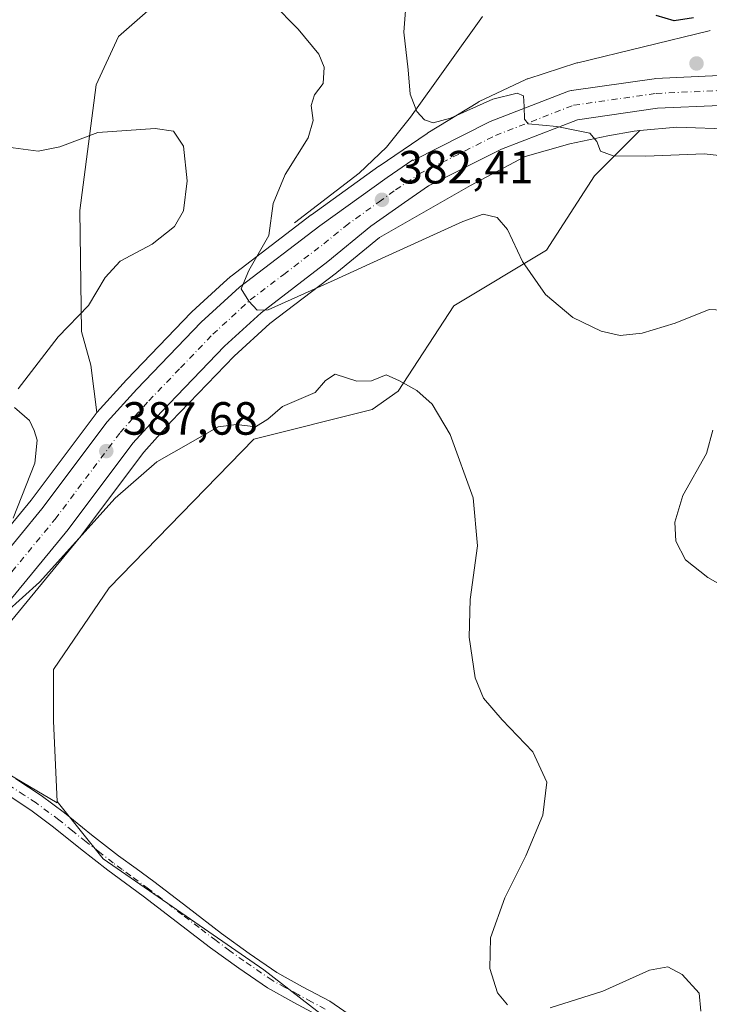
# Model space of a CAD drawing. Units: metres. Extents: x 590905 to 594367, y 4689698 to 4692057.
# Drawn here: x 592785 to 592934, y 4690183 to 4690395 of the extents above; entities that cross this region are included whole.
import ezdxf

# ---------------------------------------------------------------- set-up
doc = ezdxf.new("R2010")
doc.units = ezdxf.units.M
doc.header["$MEASUREMENT"] = 0
doc.linetypes.add('DGN Style 4', pattern=[2.638475, 1.318413, -0.659207, 0.001648, -0.659207])
for name, color, linetype, lineweight in [('Camino Cxs', 7, 'Continuous', 0), ('Camino eje', 30, 'DGN Style 4', 13), ('Carretera de calzada única Cxs', 7, 'Continuous', 13), ('Carretera de calzada única eje', 7, 'DGN Style 4', 0), ('Corriente natural lineal', 142, 'Continuous', 13), ('Cultivos herbáceos CxS', 92, 'Continuous', 0), ('Curva de nivel maestra', 30, 'Continuous', 30), ('Curva de nivel normal', 30, 'Continuous', 0), ('Matorral CxS', 135, 'Continuous', 0), ('Núcleo urbano CxS', 7, 'Continuous', 0), ('Punto de cota en terreno', 7, 'Continuous', 0), ('Rótulo de punto de cota en terreno', 7, 'Continuous', 0), ('Suelo desnudo CxS', 253, 'Continuous', 0)]:
    doc.layers.add(name, color=color, linetype=linetype, lineweight=lineweight)
doc.styles.add('Style-Arial', font='txt')

# ---------------------------------------------------------------- blocks, each defined once
blk = doc.blocks.new('*U6')
at = {"layer": 'Matorral CxS', "color": 135, "linetype": 'Continuous', "lineweight": 0}
for points in [[(592934.2191, 4690393.1045, 375.7345), (592934.0319, 4690393.0653, 375.7264), (592905.7519, 4690386.1953, 377.655), (592905.5405, 4690386.1357, 377.6706), (592894.9205, 4690382.7157, 378.6135), (592894.8141, 4690382.6791, 378.6166), (592894.56, 4690382.5733, 378.6289), (592884.4499, 4690377.8033, 379.2402), (592884.2301, 4690377.6881, 379.2486), (592884.1665, 4690377.6504, 379.2517), (592873.3766, 4690371.0603, 380.3808), (592873.2507, 4690370.9792, 380.3929), (592862.9207, 4690363.9391, 381.3428), (592862.8591, 4690363.8961, 381.3444), (592848.3492, 4690353.4661, 383.8204), (592848.2815, 4690353.4161, 383.8286), (592831.0015, 4690340.2461, 385.9518), (592830.8918, 4690340.1583, 385.9617), (592830.7947, 4690340.0731, 385.9697), (592829.3711, 4690338.7701, 386.0568), (592822.5347, 4690332.5131, 386.6851), (592822.3995, 4690332.3813, 386.6939), (592808.4995, 4690317.9513, 388.3095), (592808.4323, 4690317.8793, 388.3211), (592802.0923, 4690310.8493, 388.6876), (592800.8033, 4690321.0681, 388.7966), (592798.7655, 4690328.3109, 389.9393), (592798.4343, 4690354.3443, 391.4643), (592801.9293, 4690381.4205, 387.5193), (592806.7209, 4690391.8083, 385.6345), (592845.0587, 4690425.3675, 378.328)], [(592783.7291, 4690266.1535, 390.1095), (592798.2273, 4690283.7848, 389.042), (592798.3083, 4690283.8877, 389.0555), (592812.1771, 4690302.3397, 387.8002), (592818.1041, 4690308.9035, 387.4076), (592831.6947, 4690323.0105, 385.9895), (592839.3767, 4690330.0367, 385.1848), (592853.7009, 4690340.9759, 383.9208), (592853.7821, 4690341.0401, 383.9116), (592862.9775, 4690348.5791, 383.0267), (592882.6173, 4690359.7305, 382.2449), (592894.3584, 4690366.0204, 381.5005), (592904.003, 4690368.746, 380.5155), (592912.1797, 4690370.4233, 379.3648), (592917.8407, 4690371.4716, 379.2745), (592919.1189, 4690371.613, 379.2869), (592909.3519, 4690361.8425, 380.3905), (592898.9691, 4690345.8605, 383.7834), (592879.0015, 4690333.8757, 387.7865), (592867.0213, 4690315.4971, 389.9497), (592861.4304, 4690311.5019, 390.4275), (592835.8721, 4690305.1107, 390.1441), (592804.7229, 4690273.1493, 392.1639), (592792.7427, 4690255.5691, 392.4407), (592792.7425, 4690244.3837, 392.9), (592793.5255, 4690227.1397, 393.0238), (592793.5408, 4690226.8039, 393.0231), (592779.9632, 4690234.7945, 392.3795)]]:
    blk.add_polyline3d(points, dxfattribs=at)
blk = doc.blocks.new('*U10')
at = {"layer": 'Cultivos herbáceos CxS', "color": 92, "linetype": 'Continuous', "lineweight": 0}
blk.add_polyline3d([(592779.9632, 4690234.7945, 392.3795), (592793.5408, 4690226.8039, 393.0231), (592793.5255, 4690227.1397, 393.0238), (592803.4093, 4690214.7849, 393.2951), (592838.0935, 4690190.8643, 392.6683), (592875.17, 4690162.1595, 391.6358), (592893.1101, 4690145.4153, 392.0162), (592907.4619, 4690120.2989, 391.9752), (592914.6377, 4690099.9667, 391.4116), (592921.8137, 4690084.4185, 390.8618), (592949.3222, 4690070.0659, 389.7725), (592972.0465, 4690067.6737, 389.2317), (592993.5748, 4690056.9093, 388.7634), (593005.5347, 4690042.5571, 388.7882), (593027.0629, 4690022.2247, 389.9038), (593076.0993, 4689986.3437, 389.7706), (593138.2919, 4689945.6789, 388.5541)], dxfattribs=at)
blk = doc.blocks.new('5PATER')
at = {"layer": 'Suelo desnudo CxS', "linetype": 'Continuous', "lineweight": 0}
h = blk.add_hatch(color=51, dxfattribs=at)
edge = h.paths.add_edge_path()
edge.add_ellipse((0, 0), major_axis=(-0.11, -0.111), ratio=0.999422, start_angle=0, end_angle=360)
blk = doc.blocks.new('*U16')
at = {"layer": 'Carretera de calzada única Cxs', "color": 7, "linetype": 'Continuous', "lineweight": 13}
for points in [[(592936.3268, 4690377.0004, 378.504), (592922.9054, 4690376.3833, 378.6563), (592905.6391, 4690373.9167, 379.6111), (592889.2969, 4690367.5957, 381.6811), (592873.5239, 4690359.6562, 381.9615), (592868.3401, 4690356.1201, 382.428), (592861.1501, 4690350.9601, 383.1276), (592851.8801, 4690343.3601, 383.809), (592837.4502, 4690332.3401, 385.0478), (592829.6001, 4690325.1601, 386.0542), (592815.9101, 4690310.9501, 387.3726), (592809.8601, 4690304.2501, 387.9879), (592795.9102, 4690285.6901, 389.3206), (592781.3801, 4690268.0201, 390.0212)], [(592775.7401, 4690272.4901, 390.2254), (592790.2401, 4690290.1201, 389.0157), (592804.3201, 4690308.8401, 387.845), (592810.6601, 4690315.8701, 387.4911), (592824.5601, 4690330.3001, 386.1968), (592832.8201, 4690337.8601, 385.4815), (592850.1001, 4690351.0301, 383.5627), (592864.6101, 4690361.4601, 381.964), (592870.1639, 4690365.2451, 381.5016), (592870.2183, 4690365.1572, 381.5107), (592886.5588, 4690373.3824, 380.4362), (592886.8431, 4690373.5086, 380.4163), (592903.7007, 4690380.0287, 379.1601), (592904.2694, 4690380.1843, 379.1228), (592904.3726, 4690380.2007, 379.1163), (592922.1526, 4690382.7408, 377.876), (592922.4581, 4690382.7695, 377.8528), (592936.2693, 4690383.4045, 377.0817)]]:
    blk.add_polyline3d(points, dxfattribs=at)

msp = doc.modelspace()

# ---------------------------------------------------------------- linework, layer by layer
at = {"layer": 'Camino Cxs', "color": 7, "linetype": 'Continuous', "lineweight": 0}
for points in [[(592784.6101, 4690232.0001, 392.7746), (592790.0801, 4690228.4201, 393.009), (592795.1001, 4690224.6801, 393.266), (592800.9501, 4690219.9601, 393.4196), (592806.7701, 4690215.4301, 393.561), (592810.5301, 4690212.6801, 393.4799), (592814.3401, 4690209.8901, 393.3513), (592821.6801, 4690204.2701, 393.2248), (592828.9201, 4690198.7301, 393.0539), (592834.8701, 4690194.3701, 392.8561), (592840.8501, 4690190.2901, 392.6558), (592846.3701, 4690187.2501, 392.4625), (592852.2801, 4690184.1001, 392.0772), (592857.3901, 4690180.6501, 391.7352)], [(592784.6101, 4690232.0001, 392.7746), (592790.0801, 4690228.4201, 393.009), (592795.1001, 4690224.6801, 393.266), (592800.9501, 4690219.9601, 393.4196), (592806.7701, 4690215.4301, 393.561), (592810.5301, 4690212.6801, 393.4799), (592814.3401, 4690209.8901, 393.3513), (592821.6801, 4690204.2701, 393.2248), (592828.9201, 4690198.7301, 393.0539), (592834.8701, 4690194.3701, 392.8561), (592840.8501, 4690190.2901, 392.6558), (592846.3701, 4690187.2501, 392.4625), (592852.2801, 4690184.1001, 392.0772), (592857.3901, 4690180.6501, 391.7352)], [(592850.2801, 4690180.7901, 392.152), (592844.5301, 4690183.8601, 392.3991), (592838.8201, 4690186.9901, 392.5265), (592832.6401, 4690191.2101, 392.7395), (592826.6001, 4690195.6301, 392.9412), (592812.0601, 4690206.7701, 393.2283), (592808.2501, 4690209.5601, 393.3172), (592804.4401, 4690212.3401, 393.3467), (592798.5501, 4690216.9301, 393.3015), (592792.7301, 4690221.6201, 393.1532), (592787.8601, 4690225.2501, 392.9434), (592782.7501, 4690228.6001, 392.7985)], [(592850.2801, 4690180.7901, 392.152), (592844.5301, 4690183.8601, 392.3991), (592838.8201, 4690186.9901, 392.5265), (592832.6401, 4690191.2101, 392.7395), (592826.6001, 4690195.6301, 392.9412), (592812.0601, 4690206.7701, 393.2283), (592808.2501, 4690209.5601, 393.3172), (592804.4401, 4690212.3401, 393.3467), (592798.5501, 4690216.9301, 393.3015), (592792.7301, 4690221.6201, 393.1532), (592787.8601, 4690225.2501, 392.9434), (592782.7501, 4690228.6001, 392.7985)]]:
    msp.add_polyline3d(points, dxfattribs=at)
at = {"layer": 'Camino eje', "color": 30, "linetype": 'DGN Style 4', "lineweight": 13}
msp.add_polyline3d([(592851.2801, 4690182.4451, 392.0789), (592848.3251, 4690184.0201, 392.3128), (592845.4501, 4690185.5551, 392.4283), (592842.6901, 4690187.0751, 392.4899), (592839.8351, 4690188.6401, 392.5825), (592833.7551, 4690192.7901, 392.7884), (592830.7351, 4690195.0001, 392.9021), (592827.7601, 4690197.1801, 392.9973), (592824.1251, 4690199.9651, 393.1141), (592820.5051, 4690202.7351, 393.1892), (592813.2001, 4690208.3301, 393.2956), (592809.3901, 4690211.1201, 393.4045), (592807.5101, 4690212.4951, 393.4698), (592805.6051, 4690213.8851, 393.4509), (592802.6601, 4690216.1801, 393.405), (592799.7501, 4690218.4451, 393.368), (592796.8401, 4690220.7901, 393.3031), (592793.9151, 4690223.1501, 393.2138), (592788.9701, 4690226.8351, 392.9572), (592786.4151, 4690228.5101, 392.8528), (592783.4625, 4690230.3975, 392.7654)], dxfattribs=at)
at = {"layer": 'Carretera de calzada única Cxs', "color": 7, "linetype": 'Continuous', "lineweight": 13}
for points in [[(592775.7401, 4690272.4901, 390.2254), (592790.2401, 4690290.1201, 389.0157), (592804.3201, 4690308.8401, 387.845), (592810.6601, 4690315.8701, 387.4911), (592824.5601, 4690330.3001, 386.1968), (592832.8201, 4690337.8601, 385.4815), (592850.1001, 4690351.0301, 383.5627), (592864.6101, 4690361.4601, 381.964), (592870.1639, 4690365.2451, 381.5016), (592870.2183, 4690365.1572, 381.5107), (592886.5588, 4690373.3824, 380.4362), (592886.8431, 4690373.5086, 380.4163), (592903.7007, 4690380.0287, 379.1601), (592904.2694, 4690380.1843, 379.1228), (592904.3726, 4690380.2007, 379.1163), (592922.1526, 4690382.7408, 377.876), (592922.4581, 4690382.7695, 377.8528), (592936.2693, 4690383.4045, 377.0817)], [(592936.3268, 4690377.0004, 378.504), (592922.9054, 4690376.3833, 378.6563), (592905.6391, 4690373.9167, 379.6111), (592889.2969, 4690367.5957, 381.6811), (592873.5239, 4690359.6562, 381.9615), (592868.3401, 4690356.1201, 382.428), (592861.1501, 4690350.9601, 383.1276), (592851.8801, 4690343.3601, 383.809), (592837.4502, 4690332.3401, 385.0478), (592829.6001, 4690325.1601, 386.0542), (592815.9101, 4690310.9501, 387.3726), (592809.8601, 4690304.2501, 387.9879), (592795.9102, 4690285.6901, 389.3206), (592781.3801, 4690268.0201, 390.0212)]]:
    msp.add_polyline3d(points, dxfattribs=at)
at = {"layer": 'Carretera de calzada única eje', "color": 7, "linetype": 'DGN Style 4', "lineweight": 0}
msp.add_polyline3d([(592778.5601, 4690270.2501, 389.9078), (592793.0701, 4690287.9001, 388.6417), (592807.0901, 4690306.5401, 387.4358), (592810.2601, 4690310.0601, 387.2885), (592813.2901, 4690313.4101, 386.9653), (592820.1301, 4690320.5101, 386.4214), (592827.0801, 4690327.7301, 385.682), (592835.1301, 4690335.1001, 385.0985), (592842.3501, 4690340.6101, 384.4026), (592850.9901, 4690347.1901, 383.5717), (592855.6301, 4690350.9901, 383.16), (592862.8801, 4690356.2101, 382.5079), (592866.4701, 4690358.7901, 382.1264), (592871.5401, 4690362.2401, 381.732), (592887.9975, 4690370.5241, 380.8967), (592904.8251, 4690377.0329, 379.1922), (592922.6051, 4690379.5729, 378.1856), (592936.4163, 4690380.2079, 377.6905)], dxfattribs=at)
at = {"layer": 'Corriente natural lineal', "color": 142, "linetype": 'Continuous', "lineweight": 13}
msp.add_polyline3d([(592844.6901, 4690351.6901, 384.3822), (592858.5801, 4690362.3701, 382.0547), (592864.5201, 4690368.0201, 381.1736), (592869.6501, 4690374.4701, 380.4334), (592885.2001, 4690396.1501, 376.5062)], dxfattribs=at)
at = {"layer": 'Cultivos herbáceos CxS', "color": 92, "linetype": 'Continuous', "lineweight": 0}
for points in [[(592757.8804, 4690236.8345, 391.853), (592754.4055, 4690232.3983, 392.0425), (592779.9632, 4690234.7945, 392.3795), (592793.5408, 4690226.8039, 393.0231), (592793.5255, 4690227.1397, 393.0238)], [(592793.5255, 4690227.1397, 393.0238), (592803.4093, 4690214.7849, 393.2951), (592838.0935, 4690190.8643, 392.6683), (592875.17, 4690162.1595, 391.6358), (592893.1101, 4690145.4153, 392.0162), (592907.4619, 4690120.2989, 391.9752), (592914.6377, 4690099.9667, 391.4116), (592921.8137, 4690084.4185, 390.8618), (592949.3222, 4690070.0659, 389.7725), (592972.0465, 4690067.6737, 389.2317), (592993.5748, 4690056.9093, 388.7634), (593005.5347, 4690042.5571, 388.7882), (593027.0629, 4690022.2247, 389.9038), (593076.0993, 4689986.3437, 389.7706), (593138.2919, 4689945.6789, 388.5541), (593153.84, 4689926.5423, 388.1758), (593159.2249, 4689912.7805, 387.3452)]]:
    msp.add_polyline3d(points, dxfattribs=at)
at = {"layer": 'Curva de nivel maestra', "color": 30, "linetype": 'Continuous', "lineweight": 30, "elevation": 375, "flags": 128}
msp.add_lwpolyline([(592930.63, 4690395.8201), (592926.5, 4690395.2101), (592922.63, 4690396.3701)], dxfattribs=at)
at = {"layer": 'Curva de nivel normal', "color": 30, "linetype": 'Continuous', "lineweight": 0, "flags": 128}
for points, elevation in [([(592868.92, 4690402.1601), (592868.24, 4690392.7301), (592869.13, 4690384.6401), (592869.58, 4690379.4101), (592871, 4690375.6901), (592872.7, 4690373.8801), (592874.55, 4690373.2201), (592878.3, 4690374.2201), (592887.4, 4690378.3301), (592892.63, 4690379.6601), (592894.02, 4690379.0401), (592894.19, 4690376.7401), (592894.22, 4690374.0601), (592895.05, 4690373.0401), (592901.18, 4690372.4601), (592905.06, 4690371.6801), (592908.32, 4690371.0401), (592909.86, 4690369.2401), (592910.62, 4690367.1301), (592913.37, 4690366.1201), (592920.36, 4690366.1001), (592932.93, 4690366.5501), (592947.34, 4690364.9601)], 380), ([(592938.44, 4690332.8101), (592934.02, 4690333.0401), (592926.73, 4690330.1401), (592919.57, 4690327.9501), (592914.84, 4690327.4601), (592910.76, 4690328.3801), (592904.62, 4690331.3301), (592898.77, 4690336.2601), (592893.82, 4690343.3801), (592890.54, 4690350.2401), (592888.37, 4690352.8701), (592885.36, 4690353.5901), (592880.96, 4690352.0101), (592863.42, 4690344.0301), (592853.23, 4690339.3701), (592839.02, 4690332.9901), (592836.6, 4690332.8901), (592834.81, 4690334.8601), (592833.19, 4690337.5001), (592834.8, 4690341.4801), (592839.13, 4690348.9801), (592840.05, 4690355.8401), (592842.64, 4690362.1001), (592847.58, 4690369.9801), (592848.68, 4690373.7401), (592848.23, 4690376.9801), (592849, 4690379.2901), (592850.84, 4690381.6801), (592851.06, 4690385.2201), (592849.91, 4690388.0201), (592845.44, 4690393.3801), (592839.94, 4690399.0401)], 385), ([(592785.11, 4690316.0001), (592793.76, 4690327.1901), (592800.26, 4690333.9001), (592803.84, 4690339.9201), (592807.1, 4690343.4901), (592814, 4690347.1401), (592818.8, 4690350.9501), (592820.77, 4690354.2701), (592821.52, 4690360.7401), (592820.75, 4690368.2201), (592818.57, 4690371.4301), (592814.67, 4690372.0001), (592802.26, 4690371.1701), (592794.11, 4690368.0401), (592789.45, 4690367.1201), (592782.97, 4690367.9901)], 390), ([(592890.54, 4690183.3601), (592888.44, 4690185.9201), (592886.74, 4690191.1501), (592886.9, 4690197.7801), (592889.97, 4690206.3601), (592894.52, 4690215.4501), (592898.17, 4690224.2001), (592899.03, 4690231.2501), (592896.04, 4690237.8501), (592889.42, 4690244.7101), (592885.42, 4690249.3801), (592883.64, 4690253.7301), (592882.28, 4690262.4801), (592882.52, 4690270.6101), (592884.1, 4690282.1401), (592883.21, 4690292.4901), (592878.2, 4690306.1501), (592874.36, 4690312.6401), (592871.01, 4690315.6301), (592867.33, 4690317.6801), (592864.46, 4690318.9501), (592861.25, 4690317.6601), (592858.07, 4690317.6001), (592853.43, 4690319.1601), (592851.35, 4690317.7601), (592849.1, 4690315.1901), (592842.08, 4690312.1901), (592838.93, 4690309.4301), (592836.28, 4690307.8001), (592832.15, 4690308.2801), (592828.22, 4690307.8001), (592822.36, 4690304.3901), (592815.02, 4690300.2501), (592806.02, 4690292.4601), (592789.7, 4690274.3201), (592782.37, 4690267.7601)], 390), ([(592784.04, 4690288.1601), (592788.7, 4690299.9701), (592789.24, 4690304.9201), (592788.55, 4690307.0301), (592787.53, 4690309.1301), (592784.32, 4690311.9201)], 390), ([(592940.39, 4690271.6001), (592933.72, 4690275.3401), (592928.95, 4690279.1601), (592926.88, 4690283.1701), (592926.65, 4690287.2801), (592928.38, 4690293.0001), (592933.49, 4690302.0601), (592934.86, 4690307.1001)], 385), ([(592932.27, 4690182.0001), (592931.88, 4690185.8601), (592928.24, 4690189.8901), (592925.14, 4690191.5301), (592921.18, 4690190.7901), (592911.1, 4690186.2701), (592899.78, 4690182.7001)], 390)]:
    msp.add_lwpolyline(points, dxfattribs=dict(at, elevation=elevation))
at = {"layer": 'Matorral CxS', "color": 135, "linetype": 'Continuous', "lineweight": 0}
for points in [[(592798.2575, 4690462.6419, 387.1716), (592795.3129, 4690450.2015, 388.3453), (592790.4097, 4690436.1691, 388.6742), (592765.877, 4690417.4459, 391.2542), (592746.8207, 4690412.5835, 392.8423), (592734.0406, 4690396.6031, 394.2869), (592737.0979, 4690382.7923, 392.9526), (592746.8203, 4690381.4209, 391.427), (592790.3485, 4690412.1831, 386.2921), (592817.5037, 4690428.1639, 382.2953), (592884.8169, 4690454.4969, 373.7192), (592890.9769, 4690449.9969, 371.9695), (592895.0741, 4690447.0039, 371.0396), (592888.9857, 4690434.9551, 372.8704), (592875.4077, 4690435.7545, 374.1792), (592845.0587, 4690425.3675, 378.328), (592806.7209, 4690391.8083, 385.6345), (592801.9293, 4690381.4205, 387.5193), (592798.4343, 4690354.3443, 391.4643), (592798.7655, 4690328.3109, 389.9393), (592800.8033, 4690321.0681, 388.7966), (592802.0923, 4690310.8493, 388.6876)], [(592746.8203, 4690381.4209, 391.427), (592790.3485, 4690412.1831, 386.2921), (592817.5037, 4690428.1639, 382.2953), (592884.8169, 4690454.4969, 373.7192), (592890.9769, 4690449.9969, 371.9695), (592895.0741, 4690447.0039, 371.0396), (592888.9857, 4690434.9551, 372.8704), (592875.4077, 4690435.7545, 374.1792), (592845.0587, 4690425.3675, 378.328), (592806.7209, 4690391.8083, 385.6345), (592801.9293, 4690381.4205, 387.5193), (592798.4343, 4690354.3443, 391.4643), (592798.7655, 4690328.3109, 389.9393), (592800.8033, 4690321.0681, 388.7966), (592802.0923, 4690310.8493, 388.6876), (592802.0219, 4690310.7685, 388.689), (592801.9225, 4690310.6433, 388.6903), (592787.8817, 4690291.9755, 389.839), (592773.4231, 4690274.3957, 390.7642)], [(592934.2191, 4690393.1045, 375.7345), (592934.0319, 4690393.0653, 375.7264), (592905.7519, 4690386.1953, 377.655), (592905.5405, 4690386.1357, 377.6706), (592894.9205, 4690382.7157, 378.6135), (592894.8141, 4690382.6791, 378.6166), (592894.56, 4690382.5733, 378.6289), (592884.4499, 4690377.8033, 379.2402), (592884.2301, 4690377.6881, 379.2486), (592884.1665, 4690377.6504, 379.2517), (592873.3766, 4690371.0603, 380.3808), (592873.2507, 4690370.9792, 380.3929), (592862.9207, 4690363.9391, 381.3428), (592862.8591, 4690363.8961, 381.3444), (592848.3492, 4690353.4661, 383.8204), (592848.2815, 4690353.4161, 383.8286), (592831.0015, 4690340.2461, 385.9518), (592830.8918, 4690340.1583, 385.9617), (592830.7947, 4690340.0731, 385.9697), (592829.3711, 4690338.7701, 386.0568), (592822.5347, 4690332.5131, 386.6851), (592822.3995, 4690332.3813, 386.6939), (592808.4995, 4690317.9513, 388.3095), (592808.4323, 4690317.8793, 388.3211), (592802.0923, 4690310.8493, 388.6876)], [(592875.17, 4690162.1595, 391.6358), (592838.0935, 4690190.8643, 392.6683), (592803.4093, 4690214.7849, 393.2951), (592793.5255, 4690227.1397, 393.0238), (592792.7425, 4690244.3837, 392.9), (592792.7427, 4690255.5691, 392.4407), (592804.7229, 4690273.1493, 392.1639), (592835.8721, 4690305.1107, 390.1441), (592861.4304, 4690311.5019, 390.4275), (592867.0213, 4690315.4971, 389.9497), (592879.0015, 4690333.8757, 387.7865), (592898.9691, 4690345.8605, 383.7834), (592909.3519, 4690361.8425, 380.3905), (592919.1189, 4690371.613, 379.2869), (592927.0658, 4690372.3103, 379.2738), (592939.2263, 4690371.8909, 378.9551)], [(593053.7379, 4690318.7725, 368.1865), (593053.2787, 4690318.8883, 368.2101), (593044.5587, 4690321.8383, 368.8256), (593044.4941, 4690321.8611, 368.8287), (593044.1813, 4690321.9955, 368.8437), (593036.3813, 4690325.8855, 369.5372), (593024.9787, 4690331.2163, 371.2515), (593020.3661, 4690332.8936, 372.8904), (593012.6085, 4690338.3448, 375.1399), (593007.3669, 4690341.4898, 375.9749), (592997.932, 4690347.7797, 376.8064), (592989.3358, 4690354.4889, 376.9246), (592974.869, 4690362.2464, 377.5644), (592961.0314, 4690367.488, 378.3324), (592949.2902, 4690370.4233, 378.7532), (592939.2263, 4690371.8909, 378.9551), (592927.0658, 4690372.3103, 379.2738), (592919.1189, 4690371.613, 379.2869)], [(592919.1189, 4690371.613, 379.2869), (592917.8407, 4690371.4716, 379.2745), (592912.1797, 4690370.4233, 379.3648), (592904.003, 4690368.746, 380.5155), (592894.3584, 4690366.0204, 381.5005), (592882.6173, 4690359.7305, 382.2449), (592862.9775, 4690348.5791, 383.0267), (592853.7821, 4690341.0401, 383.9116), (592853.7009, 4690340.9759, 383.9208), (592839.3767, 4690330.0367, 385.1848), (592831.6947, 4690323.0105, 385.9895), (592818.1041, 4690308.9035, 387.4076), (592812.1771, 4690302.3397, 387.8002), (592798.3083, 4690283.8877, 389.0555), (592798.2273, 4690283.7848, 389.042), (592783.7291, 4690266.1535, 390.1095), (592769.8097, 4690248.0231, 391.1891), (592769.7283, 4690247.9217, 391.1937), (592769.5593, 4690247.7369, 391.2003), (592762.9593, 4690241.0869, 391.5684), (592762.7549, 4690240.8989, 391.5801), (592757.8804, 4690236.8345, 391.853)], [(592919.1189, 4690371.613, 379.2869), (592909.3519, 4690361.8425, 380.3905), (592898.9691, 4690345.8605, 383.7834), (592879.0015, 4690333.8757, 387.7865), (592867.0213, 4690315.4971, 389.9497), (592861.4304, 4690311.5019, 390.4275), (592835.8721, 4690305.1107, 390.1441), (592804.7229, 4690273.1493, 392.1639), (592792.7427, 4690255.5691, 392.4407), (592792.7425, 4690244.3837, 392.9), (592793.5255, 4690227.1397, 393.0238)], [(592802.0923, 4690310.8493, 388.6876), (592802.0219, 4690310.7685, 388.689), (592801.9225, 4690310.6433, 388.6903), (592787.8817, 4690291.9755, 389.839), (592773.4231, 4690274.3957, 390.7642), (592773.3595, 4690274.3157, 390.7673), (592759.7567, 4690256.5787, 390.9652), (592756.4817, 4690253.2843, 391.0256), (592755.7561, 4690252.5533, 391.0333)], [(592757.8804, 4690236.8345, 391.853), (592754.4055, 4690232.3983, 392.0425), (592779.9632, 4690234.7945, 392.3795), (592793.5408, 4690226.8039, 393.0231), (592793.5255, 4690227.1397, 393.0238)], [(592793.5255, 4690227.1397, 393.0238), (592803.4093, 4690214.7849, 393.2951), (592838.0935, 4690190.8643, 392.6683), (592875.17, 4690162.1595, 391.6358), (592893.1101, 4690145.4153, 392.0162), (592907.4619, 4690120.2989, 391.9752), (592914.6377, 4690099.9667, 391.4116), (592921.8137, 4690084.4185, 390.8618), (592949.3222, 4690070.0659, 389.7725), (592972.0465, 4690067.6737, 389.2317), (592993.5748, 4690056.9093, 388.7634), (593005.5347, 4690042.5571, 388.7882), (593027.0629, 4690022.2247, 389.9038), (593076.0993, 4689986.3437, 389.7706), (593138.2919, 4689945.6789, 388.5541), (593153.84, 4689926.5423, 388.1758), (593159.2249, 4689912.7805, 387.3452)]]:
    msp.add_polyline3d(points, dxfattribs=at)
at = {"layer": 'Núcleo urbano CxS', "color": 7, "linetype": 'Continuous', "lineweight": 0}
for points in [[(592773.4231, 4690274.3957, 390.7642), (592787.8817, 4690291.9755, 389.839), (592801.9225, 4690310.6433, 388.6903), (592802.0219, 4690310.7685, 388.689), (592802.0923, 4690310.8493, 388.6876), (592808.4323, 4690317.8793, 388.3211), (592808.4995, 4690317.9513, 388.3095), (592822.3995, 4690332.3813, 386.6939), (592822.5347, 4690332.5131, 386.6851), (592829.3711, 4690338.7701, 386.0568), (592830.7947, 4690340.0731, 385.9697), (592830.8918, 4690340.1583, 385.9617), (592831.0015, 4690340.2461, 385.9518), (592848.2815, 4690353.4161, 383.8286), (592848.3492, 4690353.4661, 383.8204), (592862.8591, 4690363.8961, 381.3444), (592862.9207, 4690363.9391, 381.3428), (592873.2507, 4690370.9792, 380.3929), (592873.3766, 4690371.0603, 380.3808), (592884.1665, 4690377.6504, 379.2517), (592884.2301, 4690377.6881, 379.2486), (592884.4499, 4690377.8033, 379.2402), (592894.56, 4690382.5733, 378.6289), (592894.8141, 4690382.6791, 378.6166), (592894.9205, 4690382.7157, 378.6135), (592905.5405, 4690386.1357, 377.6706), (592905.7519, 4690386.1953, 377.655), (592934.0319, 4690393.0653, 375.7264), (592934.2191, 4690393.1045, 375.7345)], [(592934.2191, 4690393.1045, 375.7345), (592934.0319, 4690393.0653, 375.7264), (592905.7519, 4690386.1953, 377.655), (592905.5405, 4690386.1357, 377.6706), (592894.9205, 4690382.7157, 378.6135), (592894.8141, 4690382.6791, 378.6166), (592894.56, 4690382.5733, 378.6289), (592884.4499, 4690377.8033, 379.2402), (592884.2301, 4690377.6881, 379.2486), (592884.1665, 4690377.6504, 379.2517), (592873.3766, 4690371.0603, 380.3808), (592873.2507, 4690370.9792, 380.3929), (592862.9207, 4690363.9391, 381.3428), (592862.8591, 4690363.8961, 381.3444), (592848.3492, 4690353.4661, 383.8204), (592848.2815, 4690353.4161, 383.8286), (592831.0015, 4690340.2461, 385.9518), (592830.8918, 4690340.1583, 385.9617), (592830.7947, 4690340.0731, 385.9697), (592829.3711, 4690338.7701, 386.0568), (592822.5347, 4690332.5131, 386.6851), (592822.3995, 4690332.3813, 386.6939), (592808.4995, 4690317.9513, 388.3095), (592808.4323, 4690317.8793, 388.3211), (592802.0923, 4690310.8493, 388.6876)], [(592939.2263, 4690371.8909, 378.9551), (592927.0658, 4690372.3103, 379.2738), (592919.1189, 4690371.613, 379.2869), (592917.8407, 4690371.4716, 379.2745), (592912.1797, 4690370.4233, 379.3648), (592904.003, 4690368.746, 380.5155), (592894.3584, 4690366.0204, 381.5005), (592882.6173, 4690359.7305, 382.2449), (592862.9775, 4690348.5791, 383.0267), (592853.7821, 4690341.0401, 383.9116), (592853.7009, 4690340.9759, 383.9208), (592839.3767, 4690330.0367, 385.1848), (592831.6947, 4690323.0105, 385.9895), (592818.1041, 4690308.9035, 387.4076), (592812.1771, 4690302.3397, 387.8002), (592798.3083, 4690283.8877, 389.0555), (592798.2273, 4690283.7848, 389.042), (592783.7291, 4690266.1535, 390.1095)], [(593053.7379, 4690318.7725, 368.1865), (593053.2787, 4690318.8883, 368.2101), (593044.5587, 4690321.8383, 368.8256), (593044.4941, 4690321.8611, 368.8287), (593044.1813, 4690321.9955, 368.8437), (593036.3813, 4690325.8855, 369.5372), (593024.9787, 4690331.2163, 371.2515), (593020.3661, 4690332.8936, 372.8904), (593012.6085, 4690338.3448, 375.1399), (593007.3669, 4690341.4898, 375.9749), (592997.932, 4690347.7797, 376.8064), (592989.3358, 4690354.4889, 376.9246), (592974.869, 4690362.2464, 377.5644), (592961.0314, 4690367.488, 378.3324), (592949.2902, 4690370.4233, 378.7532), (592939.2263, 4690371.8909, 378.9551), (592927.0658, 4690372.3103, 379.2738), (592919.1189, 4690371.613, 379.2869)], [(592919.1189, 4690371.613, 379.2869), (592917.8407, 4690371.4716, 379.2745), (592912.1797, 4690370.4233, 379.3648), (592904.003, 4690368.746, 380.5155), (592894.3584, 4690366.0204, 381.5005), (592882.6173, 4690359.7305, 382.2449), (592862.9775, 4690348.5791, 383.0267), (592853.7821, 4690341.0401, 383.9116), (592853.7009, 4690340.9759, 383.9208), (592839.3767, 4690330.0367, 385.1848), (592831.6947, 4690323.0105, 385.9895), (592818.1041, 4690308.9035, 387.4076), (592812.1771, 4690302.3397, 387.8002), (592798.3083, 4690283.8877, 389.0555), (592798.2273, 4690283.7848, 389.042), (592783.7291, 4690266.1535, 390.1095), (592769.8097, 4690248.0231, 391.1891), (592769.7283, 4690247.9217, 391.1937), (592769.5593, 4690247.7369, 391.2003), (592762.9593, 4690241.0869, 391.5684), (592762.7549, 4690240.8989, 391.5801), (592757.8804, 4690236.8345, 391.853)], [(592802.0923, 4690310.8493, 388.6876), (592802.0219, 4690310.7685, 388.689), (592801.9225, 4690310.6433, 388.6903), (592787.8817, 4690291.9755, 389.839), (592773.4231, 4690274.3957, 390.7642), (592773.3595, 4690274.3157, 390.7673), (592759.7567, 4690256.5787, 390.9652), (592756.4817, 4690253.2843, 391.0256), (592755.7561, 4690252.5533, 391.0333)]]:
    msp.add_polyline3d(points, dxfattribs=at)

# ---------------------------------------------------------------- block references
at = {"layer": 'Carretera de calzada única Cxs', "color": 7, "linetype": 'Continuous', "lineweight": 13}
msp.add_blockref('*U16', (0, 0), dxfattribs=at)
at = {"layer": 'Cultivos herbáceos CxS', "color": 92, "linetype": 'Continuous', "lineweight": 0}
msp.add_blockref('*U10', (0, 0), dxfattribs=at)
at = {"layer": 'Matorral CxS', "color": 135, "linetype": 'Continuous', "lineweight": 0}
msp.add_blockref('*U6', (0, 0), dxfattribs=at)
at = {"layer": 'Punto de cota en terreno', "color": 7, "linetype": 'Continuous', "lineweight": 0, "xscale": 10, "yscale": 10, "zscale": 10}
for p in [(592931.31, 4690386.03, 377.38), (592863.52, 4690356.67, 382.41), (592804.11, 4690302.57, 387.68)]:
    msp.add_blockref('5PATER', p, dxfattribs=at)

# ---------------------------------------------------------------- texts
at = {"layer": 'Rótulo de punto de cota en terreno', "color": 7, "linetype": 'Continuous', "lineweight": 0, "style": 'Style-Arial'}
for s, p in [('382,41', (592867.0478, 4690360.1978)), ('387,68', (592807.6378, 4690306.0978))]:
    msp.add_text(s, height=7, dxfattribs=at).set_placement(p)

doc.saveas('drawing.dxf')
